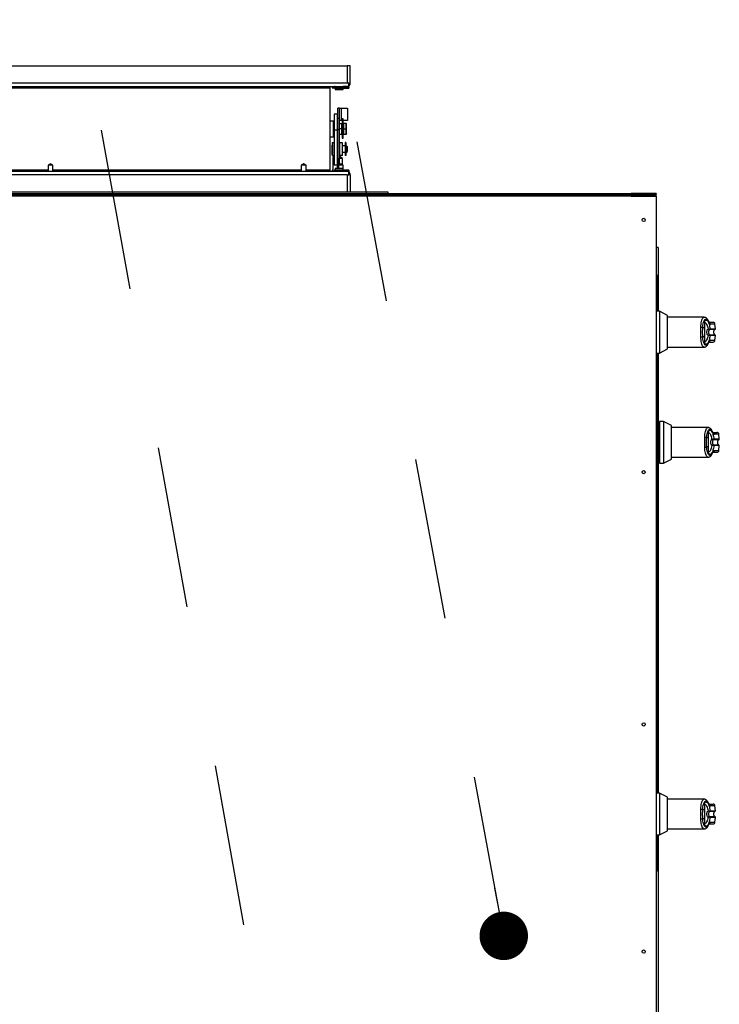
# Model space of a CAD drawing. Units: inches. Extents: x 0.3 to 10.6, y 0.4 to 8.2.
# Drawn here: x 4.4 to 4.8, y 3.3 to 3.9 of the extents above; entities that cross this region are included whole.
import ezdxf

# ---------------------------------------------------------------- set-up
doc = ezdxf.new("R2010")
doc.units = ezdxf.units.IN
doc.header["$MEASUREMENT"] = 0
doc.linetypes.add('HIDDEN', pattern=[0.075, 0.05, -0.025])
doc.layers.add('SERVICE_AREA_LINE', color=7, linetype='HIDDEN')
doc.styles.get("Standard").update_dxf_attribs({"font": 'GOTHIC.TTF'})
doc.dimstyles.new('SLDDIMSTYLE3', dxfattribs={"dimtxt": 0.18, "dimasz": 0.03, "dimexe": 0, "dimexo": 0.0625, "dimgap": 0, "dimtad": 0, "dimtih": 1, "dimtoh": 1, "dimdec": 0, "dimrnd": 1e-09, "dimzin": 0, "dimdsep": 46, "dimlunit": 5, "dimtxsty": 'Standard', "dimblk1": 'DOT', "dimblk2": 'DOT', "dimsah": 1, "dimcen": 0.09, "dimadec": 0, "dimazin": 0, "dimtfac": 0.03, "dimtdec": 0, "dimtofl": 0, "dimtmove": 0, "dimatfit": 3, "dimldrblk": 'DOT', "dimfxl": 1, "dimfrac": 2, "dimtolj": 1, "dimtzin": 0, "dimarcsym": 0})

# ---------------------------------------------------------------- blocks, each defined once
blk = doc.blocks.new('_Dot')
at = {"color": 0, "linetype": 'ByBlock', "lineweight": -2}
blk.add_line((-0.5, 0), (-1, 0), dxfattribs=at)
at = {"color": 0, "linetype": 'ByBlock', "const_width": 0.5}
blk.add_lwpolyline([(-0.25, 0, 1), (0.25, 0, 1)], format="xyb", close=True, dxfattribs=at)

msp = doc.modelspace()

# ---------------------------------------------------------------- linework, layer by layer
at = {"color": 7, "linetype": 'Continuous', "lineweight": 25}
for p, q in [((4.32556804, 3.83385276), (4.55797427, 3.83385276)), ((4.55797427, 3.83385276), (4.55797427, 3.82311058)), ((4.55994303, 3.83385276), (4.55797427, 3.83385276)), ((4.55994303, 3.82311058), (4.55994303, 3.83385276)), ((4.32463899, 3.82114182), (4.55901402, 3.82114182)), ((4.54726338, 3.82114182), (4.54726338, 3.82016525)), ((4.54726338, 3.82016525), (4.54726338, 3.76941521)), ((4.5487399, 3.82114182), (4.5487399, 3.82023558)), ((4.5487399, 3.82023558), (4.55019307, 3.82023558)), ((4.55019307, 3.82100542), (4.55019307, 3.82114182)), ((4.55019307, 3.82100542), (4.55019307, 3.82040886)), ((4.55019307, 3.82013401), (4.55019307, 3.82040886)), ((4.55019307, 3.82013401), (4.55901402, 3.82013401)), ((4.55069304, 3.82114182), (4.55069304, 3.82023558)), ((4.55069304, 3.82023558), (4.5554899, 3.82023558)), ((4.55069304, 3.82013401), (4.55069304, 3.81922777)), ((4.55069304, 3.81922777), (4.5554899, 3.81922777)), ((4.5554899, 3.82023558), (4.5554899, 3.82114182)), ((4.5554899, 3.81922777), (4.5554899, 3.82013401)), ((4.55901402, 3.82311058), (4.55797427, 3.82311058)), ((4.55901402, 3.82114182), (4.55901402, 3.82311058)), ((4.55901402, 3.82311058), (4.55994303, 3.82311058)), ((4.55901402, 3.82114182), (4.55901402, 3.82100542)), ((4.55901402, 3.82040886), (4.55901402, 3.82100542)), ((4.55901402, 3.82040886), (4.55901402, 3.82013401)), ((4.5533649, 3.80776436), (4.55237272, 3.80776436)), ((4.55237272, 3.80142074), (4.55237272, 3.80776436)), ((4.5533649, 3.80142074), (4.5533649, 3.80776436)), ((4.5533649, 3.80776128), (4.55434147, 3.80776128)), ((4.55434147, 3.80776128), (4.55434147, 3.79994881)), ((4.55434147, 3.80776128), (4.55820864, 3.80776128)), ((4.55820864, 3.80776128), (4.55820864, 3.79994881)), ((4.54963052, 3.79967308), (4.54726338, 3.79967308)), ((4.54963052, 3.78990746), (4.54963052, 3.79967308)), ((4.5521149, 3.8039994), (4.55001333, 3.8039994)), ((4.55001333, 3.8039994), (4.55001333, 3.79423283)), ((4.5521149, 3.79423283), (4.5521149, 3.8039994)), ((4.55237272, 3.80142074), (4.5533649, 3.80142074)), ((4.55237272, 3.79456114), (4.55237272, 3.80142074)), ((4.5533649, 3.79456114), (4.5533649, 3.80142074)), ((4.55434147, 3.79994881), (4.5533649, 3.79994881)), ((4.55493521, 3.79994881), (4.55434147, 3.79994881)), ((4.55559146, 3.80104021), (4.55493521, 3.80104021)), ((4.55493521, 3.80104021), (4.55493521, 3.78906341)), ((4.55559146, 3.78906341), (4.55559146, 3.80104021)), ((4.55820864, 3.79994881), (4.55559146, 3.79994881)), ((4.54963052, 3.79820503), (4.55001333, 3.79820503)), ((4.55001333, 3.79478708), (4.54963052, 3.79478708)), ((4.55001333, 3.79423283), (4.5521149, 3.79423283)), ((4.55001333, 3.79423283), (4.55001333, 3.77239464)), ((4.5521149, 3.79820503), (4.55237272, 3.79820503)), ((4.55237272, 3.79478708), (4.5521149, 3.79478708)), ((4.5521149, 3.77239464), (4.5521149, 3.79423283)), ((4.55237272, 3.79456114), (4.5533649, 3.79456114)), ((4.55237272, 3.77280464), (4.55237272, 3.79456114)), ((4.5533649, 3.79820503), (4.55477115, 3.79820503)), ((4.55477115, 3.79478708), (4.5533649, 3.79478708)), ((4.5533649, 3.77280464), (4.5533649, 3.79456114)), ((4.55477115, 3.79478708), (4.55477115, 3.79820503)), ((4.55493521, 3.79779489), (4.55477115, 3.79779489)), ((4.55477115, 3.79136905), (4.55477115, 3.79478708)), ((4.5558649, 3.79779489), (4.55559146, 3.79779489)), ((4.5558649, 3.79820503), (4.5558649, 3.79478708)), ((4.5574274, 3.79820503), (4.5558649, 3.79820503)), ((4.5558649, 3.79478708), (4.5574274, 3.79478708)), ((4.5558649, 3.79478708), (4.5558649, 3.79136905)), ((4.5574274, 3.79478708), (4.5574274, 3.79820503)), ((4.5577399, 3.79789249), (4.5574274, 3.79820503)), ((4.5574274, 3.79478708), (4.5577399, 3.79478708)), ((4.5574274, 3.79136905), (4.5574274, 3.79478708)), ((4.5577399, 3.79478708), (4.5577399, 3.79789249)), ((4.5577399, 3.7916816), (4.5577399, 3.79478708)), ((4.54726338, 3.78990746), (4.54963052, 3.78990746)), ((4.55001333, 3.79136905), (4.54963052, 3.79136905)), ((4.55237272, 3.79136905), (4.5521149, 3.79136905)), ((4.55477115, 3.79136905), (4.5533649, 3.79136905)), ((4.55477115, 3.7917792), (4.55493521, 3.7917792)), ((4.55559146, 3.78906341), (4.55493521, 3.78906341)), ((4.55493521, 3.78906341), (4.55493521, 3.78902256)), ((4.55493521, 3.78902256), (4.55559146, 3.78902256)), ((4.55559146, 3.7917792), (4.5558649, 3.7917792)), ((4.55559146, 3.78902256), (4.55559146, 3.78906341)), ((4.5574274, 3.79136905), (4.5558649, 3.79136905)), ((4.5577399, 3.7916816), (4.5574274, 3.79136905)), ((4.55001333, 3.78626372), (4.54903286, 3.78626372)), ((4.55237272, 3.78430273), (4.5521149, 3.78430273)), ((4.55337271, 3.78430273), (4.5533649, 3.78430273)), ((4.55337271, 3.78626101), (4.55337271, 3.77844853)), ((4.55506646, 3.78626101), (4.55337271, 3.78626101)), ((4.55506646, 3.77844853), (4.55506646, 3.78626101)), ((4.55677897, 3.78430273), (4.55506646, 3.78430273)), ((4.5571696, 3.78647462), (4.55677897, 3.78647462)), ((4.55677897, 3.78647462), (4.55677897, 3.77951772)), ((4.5571696, 3.78647462), (4.5571696, 3.77951772)), ((4.55723209, 3.78399804), (4.5571696, 3.78399804)), ((4.5571696, 3.78071678), (4.55723209, 3.78071678)), ((4.55772819, 3.78430273), (4.55723209, 3.78430273)), ((4.55723209, 3.78347364), (4.55723209, 3.78430273)), ((4.55723209, 3.78041215), (4.55723209, 3.78347364)), ((4.55821647, 3.78381449), (4.55772819, 3.78430273)), ((4.55772819, 3.78347364), (4.55772819, 3.78430273)), ((4.55772819, 3.78041215), (4.55772819, 3.78347364)), ((4.55772819, 3.78041215), (4.55821647, 3.7809004)), ((4.55821647, 3.7809004), (4.55821647, 3.78381449)), ((4.54903286, 3.77845117), (4.55001333, 3.77845117)), ((4.55001333, 3.77775121), (4.5491813, 3.77719652)), ((4.5491813, 3.77719652), (4.5491813, 3.76843864)), ((4.55001333, 3.77719652), (4.5491813, 3.77719652)), ((4.5521149, 3.78041215), (4.55237272, 3.78041215)), ((4.55215006, 3.77719652), (4.5521149, 3.77721992)), ((4.55215006, 3.77719652), (4.5521149, 3.77719652)), ((4.55215006, 3.77035277), (4.55215006, 3.77719652)), ((4.55237272, 3.7766609), (4.55228677, 3.77661126)), ((4.55228677, 3.77661126), (4.55228677, 3.77035277)), ((4.55237272, 3.77661126), (4.55228677, 3.77661126)), ((4.5533649, 3.78041215), (4.55337271, 3.78041215)), ((4.55377115, 3.77746829), (4.5533649, 3.77723378)), ((4.55525553, 3.77661126), (4.5533649, 3.77661126)), ((4.55506646, 3.77844853), (4.55337271, 3.77844853)), ((4.55525553, 3.77661126), (4.55377115, 3.77746829)), ((4.55525553, 3.77661126), (4.55377115, 3.77746829)), ((4.55506646, 3.78041215), (4.55677897, 3.78041215)), ((4.55525553, 3.77375738), (4.55525553, 3.77661126)), ((4.5571696, 3.77951772), (4.55677897, 3.77951772)), ((4.55677897, 3.77951772), (4.55677897, 3.77828573)), ((4.5571696, 3.77828573), (4.55677897, 3.77828573)), ((4.5571696, 3.77951772), (4.5571696, 3.77828573)), ((4.55723209, 3.78041215), (4.55772819, 3.78041215)), ((4.3743766, 3.77325901), (4.37291179, 3.77228244)), ((4.37291179, 3.77228244), (4.37291179, 3.76843864)), ((4.37588054, 3.77228244), (4.37291179, 3.77228244)), ((4.37441569, 3.77325901), (4.3743766, 3.77325901)), ((4.37588054, 3.77228244), (4.37441569, 3.77325901)), ((4.37588054, 3.77070359), (4.37588054, 3.77228244)), ((4.37588054, 3.76843864), (4.37588054, 3.77070359)), ((4.53111489, 3.77325901), (4.52965006, 3.77228244)), ((4.52965006, 3.77228244), (4.52965006, 3.76843864)), ((4.53261881, 3.77228244), (4.52965006, 3.77228244)), ((4.53115396, 3.77325901), (4.53111489, 3.77325901)), ((4.53261881, 3.77228244), (4.53115396, 3.77325901)), ((4.53261881, 3.77070359), (4.53261881, 3.77228244)), ((4.53261881, 3.76843864), (4.53261881, 3.77070359)), ((4.54726338, 3.76941521), (4.54726338, 3.76843864)), ((4.5487399, 3.76934496), (4.5487399, 3.76843864)), ((4.5491813, 3.76934496), (4.5487399, 3.76934496)), ((4.5521149, 3.77239464), (4.55001333, 3.77239464)), ((4.55019307, 3.76944645), (4.55901402, 3.76944645)), ((4.55019307, 3.76944645), (4.55019307, 3.7691716)), ((4.55019307, 3.76857504), (4.55019307, 3.7691716)), ((4.55019307, 3.76857504), (4.55019307, 3.76843864)), ((4.55069304, 3.77035277), (4.55069304, 3.76944645)), ((4.5554899, 3.77035277), (4.55069304, 3.77035277)), ((4.55069304, 3.76934496), (4.55069304, 3.76843864)), ((4.5554899, 3.76934496), (4.55069304, 3.76934496)), ((4.55237272, 3.77280464), (4.5533649, 3.77280464)), ((4.55410708, 3.77325901), (4.55264225, 3.77228244)), ((4.55264225, 3.77228244), (4.55264225, 3.77035277)), ((4.55561099, 3.77228244), (4.55264225, 3.77228244)), ((4.55414615, 3.77325901), (4.55410708, 3.77325901)), ((4.55561099, 3.77228244), (4.55414615, 3.77325901)), ((4.55525553, 3.77251938), (4.55525553, 3.77375738)), ((4.5554899, 3.76944645), (4.5554899, 3.77035277)), ((4.5554899, 3.76843864), (4.5554899, 3.76934496)), ((4.55561099, 3.77070359), (4.55561099, 3.77228244)), ((4.55561099, 3.76944645), (4.55561099, 3.77070359)), ((4.55901402, 3.7691716), (4.55901402, 3.76944645)), ((4.55901402, 3.7691716), (4.55901402, 3.76857504)), ((4.55901402, 3.76857504), (4.55901402, 3.76843864)), ((4.55901402, 3.76843864), (4.32463899, 3.76843864)), ((4.55797427, 3.76646996), (4.55797427, 3.75572771)), ((4.55797427, 3.76646996), (4.55901402, 3.76646996)), ((4.55901402, 3.76646996), (4.55901402, 3.76843864)), ((4.55994303, 3.76646996), (4.55901402, 3.76646996)), ((4.55994303, 3.76646996), (4.55994303, 3.75572771)), ((4.01502117, 3.75473552), (4.73377115, 3.75473552)), ((4.01502117, 3.75411058), (4.73377115, 3.75411058)), ((4.73377115, 3.75317302), (4.01502117, 3.75317302)), ((4.58338053, 3.75572771), (4.34900554, 3.75572771)), ((4.58338053, 3.75473552), (4.58338053, 3.75572771)), ((4.73377115, 3.75473552), (4.73377115, 3.75411058)), ((4.74939615, 3.75473552), (4.73377115, 3.75473552)), ((4.73377115, 3.75411058), (4.73377115, 3.75317302)), ((4.73502115, 3.75411058), (4.73377115, 3.75411058)), ((4.73377115, 3.75317302), (4.74939615, 3.75317302)), ((4.73470865, 3.75317302), (4.73470865, 3.75348556)), ((4.73502115, 3.75348556), (4.73470865, 3.75348556)), ((4.73502115, 3.75411058), (4.73502115, 3.75348556)), ((4.74845865, 3.75411058), (4.73502115, 3.75411058)), ((4.74845865, 3.75348556), (4.73502115, 3.75348556)), ((4.73502115, 3.75317302), (4.73502115, 3.75337505)), ((4.73502115, 3.75337505), (4.74845865, 3.75337505)), ((4.74814615, 3.75348556), (4.74814615, 3.75337505)), ((4.74939615, 3.75411058), (4.74845865, 3.75411058)), ((4.74845865, 3.75348556), (4.74845865, 3.75411058)), ((4.74939615, 3.75473552), (4.74939615, 3.75411058)), ((4.74939615, 3.75317302), (4.74939615, 2.81754805)), ((4.75056803, 3.72139571), (4.74939615, 3.72139571)), ((4.75056803, 3.72139571), (4.75056803, 3.69889569)), ((4.74970865, 3.70426678), (4.74970865, 3.68187258)), ((4.75056803, 3.69889569), (4.74970865, 3.69889569)), ((4.75056803, 3.69889569), (4.75056803, 3.68187258)), ((4.75138803, 3.68187258), (4.74939615, 3.68187258)), ((4.75630929, 3.67936512), (4.75138803, 3.68187258)), ((4.75138803, 3.68187258), (4.75138803, 3.66895433)), ((4.75630929, 3.66895433), (4.75630929, 3.67936512)), ((4.77902216, 3.67818168), (4.75630929, 3.67818168)), ((4.7793777, 3.671635), (4.77811059, 3.671635)), ((4.7793777, 3.671635), (4.7793777, 3.67584611)), ((4.78259024, 3.67098857), (4.78267682, 3.67101878)), ((4.78596381, 3.67101878), (4.78570449, 3.67398281)), ((4.75138803, 3.66895433), (4.75138803, 3.656036)), ((4.75630929, 3.65854353), (4.75630929, 3.66895433)), ((4.77811059, 3.66627359), (4.7793777, 3.66627359)), ((4.7793777, 3.66206254), (4.7793777, 3.66627359)), ((4.78251019, 3.6707157), (4.78244827, 3.67070807)), ((4.78251019, 3.66719288), (4.78244827, 3.66720051)), ((4.78267682, 3.6668898), (4.78259024, 3.66692008)), ((4.78570449, 3.66392585), (4.78596381, 3.6668898)), ((4.75630929, 3.65972697), (4.77902216, 3.65972697)), ((4.78164078, 3.66206929), (4.78182233, 3.66246125)), ((4.74939615, 3.656036), (4.75138803, 3.656036)), ((4.74970865, 3.656036), (4.74970865, 3.3834351)), ((4.75056803, 3.656036), (4.75056803, 3.3834351)), ((4.75138803, 3.656036), (4.75630929, 3.65854353)), ((4.75102693, 3.61272694), (4.75056803, 3.61272694)), ((4.75133451, 3.61272694), (4.75102693, 3.61272694)), ((4.75102693, 3.61272694), (4.75102693, 3.58873577)), ((4.75102693, 3.61272694), (4.75102693, 3.60073136)), ((4.75379514, 3.61364968), (4.75133451, 3.61364968)), ((4.75133451, 3.61364968), (4.75133451, 3.60073136)), ((4.7587164, 3.61114215), (4.75379514, 3.61364968)), ((4.75379514, 3.61364968), (4.75379514, 3.60073136)), ((4.7587164, 3.60073136), (4.7587164, 3.61114215)), ((4.78142928, 3.60995871), (4.7587164, 3.60995871)), ((4.78178481, 3.6034121), (4.78178481, 3.60762314)), ((4.78837092, 3.60279581), (4.78811161, 3.60575984)), ((4.75102693, 3.60073136), (4.75102693, 3.58873577)), ((4.75133451, 3.60073136), (4.75133451, 3.58781303)), ((4.75379514, 3.60073136), (4.75379514, 3.58781303)), ((4.7587164, 3.59032056), (4.7587164, 3.60073136)), ((4.78178481, 3.6034121), (4.7805177, 3.6034121)), ((4.7805177, 3.59805061), (4.78178481, 3.59805061)), ((4.78178481, 3.59383957), (4.78178481, 3.59805061)), ((4.7849173, 3.60249273), (4.78485539, 3.6024851)), ((4.7849173, 3.59896991), (4.78485539, 3.59897754)), ((4.78499735, 3.6027656), (4.78508393, 3.60279581)), ((4.78508393, 3.59866683), (4.78499735, 3.59869711)), ((4.78811161, 3.59570287), (4.78837092, 3.59866683)), ((4.75056803, 3.58873577), (4.75102693, 3.58873577)), ((4.75102693, 3.58873577), (4.75133451, 3.58873577)), ((4.75133451, 3.58781303), (4.75379514, 3.58781303)), ((4.75379514, 3.58781303), (4.7587164, 3.59032056)), ((4.7587164, 3.591504), (4.78142927, 3.591504)), ((4.75138803, 3.3834351), (4.74939615, 3.3834351)), ((4.75630929, 3.38092757), (4.75138803, 3.3834351)), ((4.75138803, 3.3834351), (4.75138803, 3.37051678)), ((4.75630929, 3.37051678), (4.75630929, 3.38092757)), ((4.77902216, 3.37974413), (4.75630929, 3.37974413)), ((4.7793777, 3.37319752), (4.77811059, 3.37319752)), ((4.7793777, 3.37319752), (4.7793777, 3.37740856)), ((4.78251019, 3.37227822), (4.78244827, 3.37227059)), ((4.78259024, 3.37255109), (4.78267682, 3.3725813)), ((4.78596381, 3.3725813), (4.78570449, 3.37554526)), ((4.75138803, 3.37051678), (4.75138803, 3.35759852)), ((4.75630929, 3.36010598), (4.75630929, 3.37051678)), ((4.77811059, 3.36783611), (4.7793777, 3.36783611)), ((4.7793777, 3.36362499), (4.7793777, 3.36783611)), ((4.78251019, 3.3687554), (4.78244827, 3.36876303)), ((4.78267682, 3.36845232), (4.78259024, 3.36848253)), ((4.78570449, 3.36548829), (4.78596381, 3.36845232)), ((4.75138803, 3.35759852), (4.75630929, 3.36010598)), ((4.75630929, 3.36128942), (4.77902216, 3.36128942)), ((4.74939615, 3.35759852), (4.75138803, 3.35759852)), ((4.74970865, 3.35759852), (4.74970865, 3.33531476)), ((4.75056803, 3.35759852), (4.75056803, 3.20902137)), ((4.74970865, 3.33520432), (4.74939615, 3.33520432)), ((4.74970865, 3.33520432), (4.74970865, 3.33531476))]:
    msp.add_line(p, q, dxfattribs=at)
at = {"color": 8, "linetype": 'Continuous', "lineweight": 25}
for p, q in [((4.54726338, 3.82016525), (4.32463899, 3.82016525)), ((4.55797427, 3.82311058), (4.32556804, 3.82311058)), ((4.55069304, 3.82100542), (4.55019307, 3.82100542)), ((4.55019307, 3.82040886), (4.55069304, 3.82040886)), ((4.55901402, 3.82100542), (4.5554899, 3.82100542)), ((4.5554899, 3.82040886), (4.55901402, 3.82040886)), ((4.54903286, 3.78626372), (4.54903286, 3.78459885)), ((4.54903286, 3.78459885), (4.54903286, 3.77845117)), ((4.32463899, 3.76941521), (4.37291179, 3.76941521)), ((4.37588054, 3.76941521), (4.52965006, 3.76941521)), ((4.53261881, 3.76941521), (4.54726338, 3.76941521)), ((4.55019307, 3.7691716), (4.55069304, 3.7691716)), ((4.55019307, 3.76857504), (4.55069304, 3.76857504)), ((4.5554899, 3.7691716), (4.55901402, 3.7691716)), ((4.5554899, 3.76857504), (4.55901402, 3.76857504)), ((4.55797427, 3.76646996), (4.32556804, 3.76646996)), ((4.74845865, 3.75337505), (4.74845865, 3.75317302)), ((4.78267682, 3.67101878), (4.78596381, 3.67101878)), ((4.78570449, 3.67398281), (4.78289444, 3.67398281)), ((4.78251019, 3.6707157), (4.7857926, 3.6707157)), ((4.7857926, 3.66719288), (4.78251019, 3.66719288)), ((4.78596381, 3.6668898), (4.78267682, 3.6668898)), ((4.78289444, 3.66392585), (4.78570449, 3.66392585)), ((4.78811161, 3.60575984), (4.78530155, 3.60575984)), ((4.7849173, 3.60249273), (4.78819971, 3.60249273)), ((4.78819971, 3.59896991), (4.7849173, 3.59896991)), ((4.78508393, 3.60279581), (4.78837092, 3.60279581)), ((4.78837092, 3.59866683), (4.78508393, 3.59866683)), ((4.78530155, 3.59570287), (4.78811161, 3.59570287)), ((4.78251019, 3.37227822), (4.7857926, 3.37227822)), ((4.78267682, 3.3725813), (4.78596381, 3.3725813)), ((4.78570449, 3.37554526), (4.78289444, 3.37554526)), ((4.7857926, 3.3687554), (4.78251019, 3.3687554)), ((4.78596381, 3.36845232), (4.78267682, 3.36845232)), ((4.78289444, 3.36548829), (4.78570449, 3.36548829))]:
    msp.add_line(p, q, dxfattribs=at)
at = {"color": 8, "linetype": 'Continuous', "lineweight": 25, "flags": 128}
for points in [[(4.78169796, 3.67545914), (4.78169218, 3.67566088), (4.78164075, 3.67583944)], [(4.78164057, 3.66206877), (4.78169218, 3.6622477), (4.78169796, 3.66244944)], [(4.78410507, 3.60723624), (4.78409929, 3.6074379), (4.78404786, 3.60761647)], [(4.78404768, 3.5938458), (4.78409929, 3.59402473), (4.78410507, 3.59422647)], [(4.78169796, 3.37702166), (4.78169218, 3.3772234), (4.78164075, 3.37740189)], [(4.78164057, 3.36363129), (4.78169218, 3.36381023), (4.78169796, 3.36401196)]]:
    msp.add_lwpolyline(points, dxfattribs=at)
at = {"color": 7, "linetype": 'Continuous', "lineweight": 25, "flags": 128}
msp.add_lwpolyline([(4.78164087, 3.66206951), (4.78163631, 3.66205909), (4.78154341, 3.66190495)], dxfattribs=at)
at = {"color": 7, "linetype": 'Continuous', "lineweight": 25}
for centre in [(4.74158365, 3.73848555), (4.74158365, 3.58223555), (4.74158365, 3.42598555), (4.74158365, 3.28536055)]:
    msp.add_circle(centre, 0.00100391, dxfattribs=at)
for centre, radius, start, end in [((4.55797428, 3.82311055), 0.00196875, 301.87837904, 0), ((4.54903287, 3.7857754), 0.00048828, 90, 180), ((4.54903287, 3.77893947), 0.00048828, 180, 270), ((4.55797428, 3.76646993), 0.00196875, 0, 58.12162096), ((4.74877115, 3.7042668), 0.0009375, 0, 48.1896851), ((4.77704582, 3.66982784), 0.00209751, 59.49359978, 92.26832924), ((4.78229541, 3.67096162), 0.00029606, 301.08620916, 5.22259775), ((4.78236897, 3.67099069), 0.00030913, 297.18265861, 5.21424842), ((4.78447886, 3.67387556), 0.00123031, 5, 90), ((4.7856574, 3.67099198), 0.00030758, 296.0746703, 5), ((4.77704543, 3.66808229), 0.00209904, 267.74392988, 300.4941411), ((4.78229553, 3.66694703), 0.00029594, 354.7756201, 58.92764638), ((4.78236903, 3.66691793), 0.00030907, 354.77855721, 62.82453577), ((4.7856574, 3.66691662), 0.00030758, 355, 63.9253297), ((4.78447886, 3.66403304), 0.00123031, 270, 355), ((4.78688597, 3.6056526), 0.00123031, 5, 90), ((4.77945278, 3.60160381), 0.00209856, 59.50573857, 92.26307617), ((4.77945254, 3.59985932), 0.00209905, 267.74397422, 300.49409676), ((4.78470239, 3.60273872), 0.00029619, 301.10120553, 5.20760137), ((4.78470265, 3.59872406), 0.00029594, 354.7756201, 58.92764638), ((4.78477608, 3.60276772), 0.00030913, 297.18265861, 5.21424842), ((4.78477617, 3.59869497), 0.00030904, 354.77437942, 62.82871356), ((4.78806451, 3.60276902), 0.00030758, 296.0746703, 5), ((4.78806451, 3.59869366), 0.00030758, 355, 63.9253297), ((4.78688597, 3.59581008), 0.00123031, 270, 355), ((4.77704543, 3.37138881), 0.00209904, 59.5058589, 92.25607012), ((4.78229541, 3.37252414), 0.00029606, 301.08620916, 5.22259775), ((4.78236903, 3.37255318), 0.00030907, 297.17546423, 5.22144279), ((4.78447886, 3.37543806), 0.00123031, 5, 90), ((4.7856574, 3.37255448), 0.00030758, 296.0746703, 5), ((4.77704582, 3.36964327), 0.00209751, 267.73167076, 300.50640022), ((4.78229541, 3.36850948), 0.00029606, 354.77740225, 58.91379084), ((4.78236903, 3.36848045), 0.00030907, 354.77855721, 62.82453577), ((4.7856574, 3.36847912), 0.00030758, 355, 63.9253297), ((4.78447886, 3.36559554), 0.00123031, 270, 355)]:
    msp.add_arc(centre, radius, start, end, dxfattribs=at)
at = {"color": 8, "linetype": 'Continuous', "lineweight": 25}
for centre, radius, start, end in [((4.78167877, 3.67388981), 0.00121922, 4.37458828, 76.05885976), ((4.78167617, 3.66402155), 0.00122202, 281.49231594, 355.50820641), ((4.78408588, 3.60566684), 0.00121922, 4.37458828, 76.05885976), ((4.78408328, 3.59579858), 0.00122202, 281.49231594, 355.50820641), ((4.78167878, 3.37545235), 0.0012192, 4.37054378, 76.05910437), ((4.78167625, 3.36558401), 0.00122195, 281.48934816, 355.50738912)]:
    msp.add_arc(centre, radius, start, end, dxfattribs=at)
at = {"color": 7, "linetype": 'Continuous', "lineweight": 25}
msp.add_ellipse((4.74877115, 3.7042668), major_axis=(0.0009375, 0), ratio=0.333333333, start_param=0, end_param=0.841068671, dxfattribs=at)
for points, knots in [([(4.5485446, 3.78493237), (4.5485446, 3.78474037), (4.5485446, 3.78426912), (4.5485446, 3.78334761), (4.5485446, 3.78246407), (4.5485446, 3.78176033), (4.5485446, 3.78108339), (4.5485446, 3.78028776), (4.5485446, 3.77949472), (4.5485446, 3.77902357), (4.5485446, 3.77896259), (4.5485446, 3.77894125)], [0, 0, 0, 0, 0.107388811, 0.263591486, 0.34767861, 0.433545677, 0.519420547, 0.603504291, 0.759710497, 0.915913173, 1, 1, 1, 1]), ([(4.73470865, 3.75348556), (4.73458814, 3.75346994), (4.73434711, 3.75343869), (4.73410278, 3.75330145), (4.73402862, 3.75318583), (4.73402041, 3.75317302)], [0, 0, 0, 0, 0.4706325417, 0.9413304692, 1, 1, 1, 1]), ([(4.74939615, 3.75317302), (4.74938206, 3.75329589), (4.74935389, 3.75354161), (4.74913706, 3.75385145), (4.74882721, 3.75406833), (4.7485815, 3.75409649), (4.74845865, 3.75411058)], [0, 0, 0, 0, 0.250021894, 0.500003725, 0.750012468, 1, 1, 1, 1]), ([(4.74871655, 3.75333875), (4.74870526, 3.75335798), (4.74867327, 3.75341243), (4.74858021, 3.7534707), (4.74849917, 3.75348061), (4.74845865, 3.75348556)], [0, 0, 0, 0, 0.214302974, 0.607096883, 1, 1, 1, 1]), ([(4.74845865, 3.75337505), (4.7485815, 3.75335824), (4.74882722, 3.75332461), (4.74913708, 3.75327407), (4.74935387, 3.75322355), (4.74938206, 3.75318986), (4.74939615, 3.75317302)], [0, 0, 0, 0, 0.249980482, 0.499998552, 0.750017015, 1, 1, 1, 1]), ([(4.77811059, 3.671635), (4.77814987, 3.67223615), (4.77822823, 3.67343538), (4.77855214, 3.6749145), (4.77898275, 3.67605609), (4.77949786, 3.67679761), (4.7800569, 3.67711929), (4.78062773, 3.67700146), (4.78118822, 3.67648251), (4.78152832, 3.67579972), (4.78169796, 3.67545914)], [0, 0, 0, 0, 0.124991389, 0.249341164, 0.373970171, 0.499330229, 0.624440986, 0.749649845, 0.875124958, 1, 1, 1, 1]), ([(4.78164075, 3.67583944), (4.7814804, 3.67617339), (4.78116175, 3.67683705), (4.78053872, 3.67757962), (4.77981572, 3.67808491), (4.77928443, 3.67814985), (4.77902336, 3.67818175)], [0, 0, 0, 0, 0.256038874, 0.50881734, 0.758637782, 1, 1, 1, 1]), ([(4.77692273, 3.66895433), (4.77692424, 3.66947091), (4.77692719, 3.67048105), (4.77695111, 3.67145019), (4.7769628, 3.67192371)], [0, 0, 0, 0, 0.51139853, 1, 1, 1, 1]), ([(4.77811059, 3.66627359), (4.77809973, 3.66671203), (4.77807802, 3.66758939), (4.77807112, 3.66895612), (4.77807808, 3.6703221), (4.77809975, 3.67119716), (4.77811059, 3.671635)], [0, 0, 0, 0, 0.250189788, 0.500650696, 0.750149906, 1, 1, 1, 1]), ([(4.7793777, 3.67584611), (4.77952355, 3.67602209), (4.77981571, 3.67637458), (4.78029109, 3.67649311), (4.78076791, 3.67630659), (4.78123227, 3.675793), (4.78166926, 3.67497595), (4.78206398, 3.67387972), (4.78241191, 3.67255409), (4.78258851, 3.67153056), (4.78267682, 3.67101878)], [0, 0, 0, 0, 0.12485424, 0.250087616, 0.374696076, 0.499927406, 0.624681874, 0.749546809, 0.874769449, 1, 1, 1, 1]), ([(4.7793777, 3.6750509), (4.77957795, 3.67493429), (4.77997787, 3.6747014), (4.7805393, 3.67379716), (4.78103153, 3.67256955), (4.78127944, 3.67152155), (4.78139852, 3.6710182)], [0, 0, 0, 0, 0.250968475, 0.5012099901, 0.7604279671, 1, 1, 1, 1]), ([(4.7793777, 3.66627359), (4.7793777, 3.6668266), (4.7793777, 3.66794871), (4.7793777, 3.66977309), (4.7793777, 3.6709893), (4.7793777, 3.671635)], [0, 0, 0, 0, 0.313110437, 0.635327008, 1, 1, 1, 1]), ([(4.78139852, 3.6710182), (4.7812605, 3.67088429), (4.78098577, 3.67061775), (4.78071743, 3.67010205), (4.78054679, 3.66954246), (4.78052622, 3.66915048), (4.78051593, 3.66895433)], [0, 0, 0, 0, 0.251154466, 0.499942749, 0.749764653, 1, 1, 1, 1]), ([(4.78139852, 3.6710182), (4.78152023, 3.67100051), (4.78176425, 3.67096504), (4.78210245, 3.67094298), (4.78239988, 3.67094247), (4.78252639, 3.67097311), (4.78259024, 3.67098857)], [0, 0, 0, 0, 0.246589452, 0.494411656, 0.74484233, 1, 1, 1, 1]), ([(4.78139852, 3.6710182), (4.7815112, 3.67097419), (4.78173629, 3.67088628), (4.78203931, 3.6707838), (4.78229523, 3.67070901), (4.78239692, 3.67070839), (4.78244827, 3.67070807)], [0, 0, 0, 0, 0.248502519, 0.496441865, 0.745693377, 1, 1, 1, 1]), ([(4.78197446, 3.6750946), (4.78199022, 3.67509034), (4.78203701, 3.67507767), (4.78188211, 3.67530544), (4.78172455, 3.67565402), (4.78164078, 3.67583937)], [0, 0, 0, 0, 0.192074645, 0.570409018, 1, 1, 1, 1]), ([(4.78169796, 3.67545914), (4.78191004, 3.67503372), (4.7823338, 3.67418368), (4.78270768, 3.67404972), (4.78289444, 3.67398281)], [0, 0, 0, 0, 0.500477763, 1, 1, 1, 1]), ([(4.78198993, 3.6751059), (4.78243634, 3.6751059), (4.783434, 3.6751059), (4.78428945, 3.6751059), (4.78441573, 3.6751059), (4.78447886, 3.6751059)], [0, 0, 0, 0, 0.28824518, 0.644174628, 1, 1, 1, 1]), ([(4.7769628, 3.66598488), (4.77695111, 3.6664584), (4.77692719, 3.66742755), (4.77692424, 3.66843772), (4.77692273, 3.66895433)], [0, 0, 0, 0, 0.488589648, 1, 1, 1, 1]), ([(4.78169796, 3.66244944), (4.78152832, 3.66210887), (4.78118822, 3.66142608), (4.78062773, 3.6609071), (4.7800569, 3.6607894), (4.77949786, 3.66111104), (4.77898275, 3.66185258), (4.77855212, 3.66299408), (4.77822824, 3.66447326), (4.77814987, 3.66567246), (4.77811059, 3.66627359)], [0, 0, 0, 0, 0.1248754971, 0.2503510664, 0.3755601149, 0.5006713273, 0.6260318423, 0.7506585775, 0.8750123639, 1, 1, 1, 1]), ([(4.78139852, 3.66689046), (4.78127973, 3.66638811), (4.78103245, 3.6653424), (4.78054106, 3.66411508), (4.77997941, 3.66320849), (4.77957861, 3.66297486), (4.7793777, 3.66285776)], [0, 0, 0, 0, 0.23907665, 0.497675491, 0.748200289, 1, 1, 1, 1]), ([(4.78267682, 3.6668898), (4.7825888, 3.66637957), (4.78241246, 3.66535731), (4.7820651, 3.66403255), (4.78167013, 3.6629345), (4.78123288, 3.66211632), (4.78076815, 3.66160215), (4.78029117, 3.66141547), (4.77981579, 3.66153386), (4.77952358, 3.6618865), (4.7793777, 3.66206254)], [0, 0, 0, 0, 0.124845011, 0.250126952, 0.374929731, 0.499996127, 0.625254129, 0.749876146, 0.875131424, 1, 1, 1, 1]), ([(4.78051593, 3.66895433), (4.78052617, 3.66875875), (4.78054667, 3.66836684), (4.78071749, 3.66780601), (4.7809864, 3.66728988), (4.78126132, 3.66702343), (4.78139852, 3.66689046)], [0, 0, 0, 0, 0.2494996001, 0.4999582958, 0.7504443476, 1, 1, 1, 1]), ([(4.78244827, 3.66720051), (4.7823969, 3.6672002), (4.7822952, 3.66719959), (4.78203913, 3.66712476), (4.78173632, 3.66702232), (4.78151119, 3.66693444), (4.78139852, 3.66689046)], [0, 0, 0, 0, 0.254427987, 0.503602619, 0.751572837, 1, 1, 1, 1]), ([(4.78259024, 3.66692008), (4.78252636, 3.66693552), (4.78239983, 3.66696609), (4.78210231, 3.66696561), (4.78176421, 3.66694352), (4.78152021, 3.66690811), (4.78139852, 3.66689046)], [0, 0, 0, 0, 0.25528612, 0.505647752, 0.753448261, 1, 1, 1, 1]), ([(4.78244827, 3.67070807), (4.78239528, 3.67067559), (4.78228288, 3.67060668), (4.7820883, 3.67039988), (4.78189117, 3.67004887), (4.78174657, 3.66953129), (4.78169632, 3.66895415), (4.78174667, 3.66837663), (4.7818914, 3.66785904), (4.78208869, 3.66750814), (4.78228316, 3.66730182), (4.78239528, 3.66723302), (4.78244827, 3.66720051)], [0, 0, 0, 0, 0.046773618, 0.099219655, 0.219774832, 0.355765168, 0.500099852, 0.644237593, 0.780527791, 0.901005249, 0.953215281, 1, 1, 1, 1]), ([(4.7857926, 3.66719288), (4.78571798, 3.66723768), (4.78554167, 3.66734355), (4.78530609, 3.66762744), (4.7850903, 3.66805859), (4.78495764, 3.66864269), (4.78495899, 3.66931049), (4.78511976, 3.66993978), (4.7853953, 3.67044598), (4.78567264, 3.67063426), (4.7857926, 3.6707157)], [0, 0, 0, 0, 0.063822018, 0.15081841, 0.268282661, 0.417768437, 0.5877631, 0.75393166, 0.893572954, 1, 1, 1, 1]), ([(4.77902336, 3.65972683), (4.77921872, 3.65974512), (4.77966741, 3.65978713), (4.78032368, 3.6601528), (4.78103555, 3.66085702), (4.78142954, 3.66164617), (4.78164075, 3.66206921)], [0, 0, 0, 0, 0.175470562, 0.403010647, 0.679973051, 1, 1, 1, 1]), ([(4.78164078, 3.66206929), (4.78171044, 3.66222161), (4.78185402, 3.66253553), (4.7820086, 3.6627904), (4.78196416, 3.66278381), (4.78194256, 3.66278061)], [0, 0, 0, 0, 0.326405869, 0.672695998, 1, 1, 1, 1]), ([(4.78169796, 3.66244944), (4.78190944, 3.66287384), (4.7823332, 3.66372422), (4.78270713, 3.66385855), (4.78289444, 3.66392585)], [0, 0, 0, 0, 0.499074016, 1, 1, 1, 1]), ([(4.78197431, 3.66280276), (4.7824265, 3.66280276), (4.78343017, 3.66280276), (4.78428965, 3.66280276), (4.7844158, 3.66280276), (4.78447886, 3.66280276)], [0, 0, 0, 0, 0.290798551, 0.645451126, 1, 1, 1, 1]), ([(4.7805177, 3.6034121), (4.78055698, 3.60401323), (4.78063535, 3.60521242), (4.78095926, 3.60669155), (4.78138984, 3.60783308), (4.78190498, 3.60857465), (4.78246401, 3.60889631), (4.78303485, 3.60877848), (4.78359532, 3.60825954), (4.78393543, 3.60757679), (4.78410507, 3.60723624)], [0, 0, 0, 0, 0.1249875108, 0.2493376138, 0.3739706317, 0.4993268502, 0.6244379373, 0.7496471275, 0.8751268857, 1, 1, 1, 1]), ([(4.78404786, 3.60761647), (4.78388752, 3.60795042), (4.78356889, 3.60861404), (4.78294584, 3.60935665), (4.78222281, 3.60986195), (4.78169154, 3.60992688), (4.78143047, 3.60995878)], [0, 0, 0, 0, 0.256050249, 0.508822035, 0.758635409, 1, 1, 1, 1]), ([(4.78178481, 3.60762314), (4.78193067, 3.60779912), (4.78222284, 3.60815162), (4.78269818, 3.60827014), (4.78317504, 3.60808362), (4.78363939, 3.60757), (4.78407633, 3.60675305), (4.78447113, 3.60565674), (4.784819, 3.60433115), (4.78499562, 3.60330759), (4.78508393, 3.60279581)], [0, 0, 0, 0, 0.124854163, 0.250092804, 0.374695869, 0.499927073, 0.624686135, 0.749539353, 0.874769526, 1, 1, 1, 1]), ([(4.78178481, 3.60682793), (4.78198506, 3.60671136), (4.78238497, 3.60647856), (4.78294642, 3.60557415), (4.78343864, 3.60434659), (4.78368655, 3.60329859), (4.78380563, 3.60279523)], [0, 0, 0, 0, 0.250974475, 0.501211718, 0.760428797, 1, 1, 1, 1]), ([(4.78438157, 3.60687163), (4.78439733, 3.6068674), (4.78444412, 3.60685482), (4.78428923, 3.60708242), (4.78413166, 3.60743103), (4.78404789, 3.6076164)], [0, 0, 0, 0, 0.192098091, 0.570428933, 1, 1, 1, 1]), ([(4.78410507, 3.60723624), (4.78431715, 3.60681079), (4.78474093, 3.60596068), (4.78511479, 3.60582674), (4.78530155, 3.60575984)], [0, 0, 0, 0, 0.500467525, 1, 1, 1, 1]), ([(4.78439704, 3.60688292), (4.78484346, 3.60688292), (4.78584112, 3.60688292), (4.78669656, 3.60688292), (4.78682284, 3.60688292), (4.78688597, 3.60688292)], [0, 0, 0, 0, 0.288241158, 0.644172606, 1, 1, 1, 1]), ([(4.77932984, 3.60073136), (4.77933135, 3.60124797), (4.7793343, 3.60225811), (4.77935822, 3.60322724), (4.77936991, 3.60370073)], [0, 0, 0, 0, 0.511421395, 1, 1, 1, 1]), ([(4.77936991, 3.5977619), (4.77935822, 3.59823542), (4.7793343, 3.59920458), (4.77933135, 3.60021475), (4.77932984, 3.60073136)], [0, 0, 0, 0, 0.488590642, 1, 1, 1, 1]), ([(4.7805177, 3.59805061), (4.78050685, 3.59848906), (4.78048513, 3.59936644), (4.78047823, 3.60073319), (4.78048519, 3.6020992), (4.78050686, 3.60297426), (4.7805177, 3.6034121)], [0, 0, 0, 0, 0.250186967, 0.500657401, 0.750152723, 1, 1, 1, 1]), ([(4.78410507, 3.59422647), (4.78393543, 3.59388589), (4.78359532, 3.59320309), (4.78303485, 3.59268413), (4.78246401, 3.59256643), (4.78190498, 3.59288805), (4.78138985, 3.59362965), (4.78095924, 3.59477108), (4.78063535, 3.59625029), (4.78055698, 3.59744949), (4.7805177, 3.59805061)], [0, 0, 0, 0, 0.124875019, 0.250354423, 0.375562993, 0.500673726, 0.626029591, 0.750659531, 0.875012842, 1, 1, 1, 1]), ([(4.78178481, 3.59805061), (4.78178481, 3.59860365), (4.78178481, 3.59972579), (4.78178481, 3.60155019), (4.78178481, 3.6027664), (4.78178481, 3.6034121)], [0, 0, 0, 0, 0.313119575, 0.63533186, 1, 1, 1, 1]), ([(4.78380563, 3.59866749), (4.78368684, 3.59816514), (4.78343956, 3.59711942), (4.78294816, 3.59589209), (4.78238654, 3.59498553), (4.78198572, 3.5947519), (4.78178481, 3.59463479)], [0, 0, 0, 0, 0.239071147, 0.497668909, 0.748201251, 1, 1, 1, 1]), ([(4.78508393, 3.59866683), (4.78499591, 3.5981566), (4.78481958, 3.59713437), (4.7844722, 3.59580953), (4.78407725, 3.59471155), (4.78363999, 3.59389334), (4.78317526, 3.59337919), (4.78269829, 3.59319246), (4.78222288, 3.59331102), (4.78193069, 3.59366356), (4.78178481, 3.59383957)], [0, 0, 0, 0, 0.124845065, 0.250123968, 0.374930759, 0.499997209, 0.625255265, 0.749877336, 0.875127791, 1, 1, 1, 1]), ([(4.78380563, 3.60279523), (4.78366761, 3.60266132), (4.78339288, 3.60239478), (4.78312454, 3.60187907), (4.7829539, 3.6013195), (4.78293333, 3.60092751), (4.78292304, 3.60073136)], [0, 0, 0, 0, 0.251153758, 0.499941339, 0.74976675, 1, 1, 1, 1]), ([(4.78292304, 3.60073136), (4.78293327, 3.60053578), (4.78295378, 3.60014387), (4.7831246, 3.59958303), (4.78339351, 3.5990669), (4.78366843, 3.59880046), (4.78380563, 3.59866749)], [0, 0, 0, 0, 0.2494989556, 0.4999527028, 0.7504380171, 1, 1, 1, 1]), ([(4.78380563, 3.60279523), (4.78392734, 3.60277754), (4.78417138, 3.60274207), (4.78450955, 3.60272001), (4.78480699, 3.60271949), (4.78493351, 3.60275013), (4.78499735, 3.6027656)], [0, 0, 0, 0, 0.2465843011, 0.4944222174, 0.74484766, 1, 1, 1, 1]), ([(4.78380563, 3.60279523), (4.78391831, 3.60275122), (4.78414343, 3.6026633), (4.78444638, 3.60256084), (4.78470239, 3.60248603), (4.78480404, 3.60248541), (4.78485539, 3.6024851)], [0, 0, 0, 0, 0.2484942652, 0.4964504275, 0.7456578325, 1, 1, 1, 1]), ([(4.78485539, 3.59897754), (4.78480401, 3.59897723), (4.78470233, 3.59897662), (4.78444626, 3.5989018), (4.7841434, 3.59879933), (4.7839183, 3.59871146), (4.78380563, 3.59866749)], [0, 0, 0, 0, 0.254463881, 0.503630585, 0.751567854, 1, 1, 1, 1]), ([(4.78499735, 3.59869711), (4.78493347, 3.59871259), (4.78480692, 3.59874324), (4.78450945, 3.59874258), (4.78417131, 3.59872067), (4.78392732, 3.59868518), (4.78380563, 3.59866749)], [0, 0, 0, 0, 0.255280989, 0.505663987, 0.753451633, 1, 1, 1, 1]), ([(4.78485538, 3.6024851), (4.78480239, 3.60245262), (4.78468999, 3.60238371), (4.78449542, 3.60217692), (4.78429827, 3.60182587), (4.78415369, 3.60130833), (4.78410343, 3.60073118), (4.78415379, 3.60015365), (4.7842985, 3.59963609), (4.78449581, 3.59928517), (4.78469025, 3.59907884), (4.78480239, 3.59901009), (4.78485539, 3.59897761)], [0, 0, 0, 0, 0.046774692, 0.099221048, 0.21977231, 0.355768167, 0.500104763, 0.644244414, 0.780540139, 0.901013676, 0.9532244, 1, 1, 1, 1]), ([(4.78819971, 3.59896991), (4.78812509, 3.59901471), (4.78794877, 3.59912059), (4.78771321, 3.59940446), (4.7874974, 3.59983565), (4.78736477, 3.60041974), (4.78736611, 3.60108754), (4.78752687, 3.60171681), (4.78780241, 3.602223), (4.78807975, 3.60241129), (4.78819971, 3.60249273)], [0, 0, 0, 0, 0.0638213606, 0.1508205995, 0.2682831407, 0.4177869074, 0.5877635171, 0.7539320774, 0.8935745463, 1, 1, 1, 1]), ([(4.78143047, 3.59150386), (4.78162583, 3.59152218), (4.78207452, 3.59156428), (4.7827308, 3.59192979), (4.78344265, 3.59263405), (4.78383665, 3.5934232), (4.78404786, 3.59384624)], [0, 0, 0, 0, 0.175473418, 0.403012919, 0.679978259, 1, 1, 1, 1]), ([(4.78404789, 3.59384632), (4.78411756, 3.59399868), (4.78426116, 3.59431272), (4.78441571, 3.59456739), (4.78437127, 3.59456083), (4.78434968, 3.59455764)], [0, 0, 0, 0, 0.326371887, 0.672698362, 1, 1, 1, 1]), ([(4.78410507, 3.59422647), (4.78431655, 3.59465087), (4.78474031, 3.59550125), (4.78511424, 3.59563558), (4.78530155, 3.59570287)], [0, 0, 0, 0, 0.499074016, 1, 1, 1, 1]), ([(4.78438142, 3.59457979), (4.78483361, 3.59457979), (4.78583729, 3.59457979), (4.78669676, 3.59457979), (4.78682291, 3.59457979), (4.78688597, 3.59457979)], [0, 0, 0, 0, 0.290796638, 0.645450159, 1, 1, 1, 1]), ([(4.77811059, 3.37319752), (4.77814987, 3.37379864), (4.77822824, 3.37499785), (4.77855213, 3.37647701), (4.77898274, 3.37761862), (4.77949786, 3.37836004), (4.7800569, 3.37868171), (4.78062773, 3.378564), (4.78118822, 3.37804502), (4.78152832, 3.37736224), (4.78169796, 3.37702166)], [0, 0, 0, 0, 0.124987517, 0.249341186, 0.373970528, 0.499329148, 0.624440242, 0.749649171, 0.875124622, 1, 1, 1, 1]), ([(4.78164075, 3.37740189), (4.7814804, 3.37773587), (4.78116176, 3.37839957), (4.78053872, 3.37914214), (4.77981572, 3.37964743), (4.77928443, 3.37971237), (4.77902336, 3.37974428)], [0, 0, 0, 0, 0.256044414, 0.508820997, 0.758639579, 1, 1, 1, 1]), ([(4.77692273, 3.37051678), (4.77692424, 3.37103338), (4.77692719, 3.37204355), (4.77695111, 3.37301271), (4.7769628, 3.37348623)], [0, 0, 0, 0, 0.511410352, 1, 1, 1, 1]), ([(4.77811059, 3.36783611), (4.77809973, 3.36827455), (4.77807802, 3.36915191), (4.77807112, 3.37051864), (4.77807808, 3.37188462), (4.77809975, 3.37275968), (4.77811059, 3.37319752)], [0, 0, 0, 0, 0.250189788, 0.500650696, 0.750149906, 1, 1, 1, 1]), ([(4.7793777, 3.37740856), (4.77952355, 3.37758457), (4.77981571, 3.37793712), (4.78029109, 3.37805563), (4.78076791, 3.37786911), (4.78123227, 3.37735552), (4.78166926, 3.37653848), (4.78206398, 3.37544224), (4.78241191, 3.37411661), (4.78258851, 3.37309308), (4.78267682, 3.3725813)], [0, 0, 0, 0, 0.124855617, 0.250088796, 0.37469706, 0.499928193, 0.624682464, 0.749547203, 0.874769646, 1, 1, 1, 1]), ([(4.7793777, 3.37661334), (4.77957795, 3.37649676), (4.77997787, 3.37626394), (4.78053931, 3.37535968), (4.78103152, 3.374132), (4.78127944, 3.373084), (4.78139852, 3.37258064)], [0, 0, 0, 0, 0.250964675, 0.501205008, 0.760429098, 1, 1, 1, 1]), ([(4.7793777, 3.36783611), (4.7793777, 3.36838912), (4.7793777, 3.36951123), (4.7793777, 3.37133561), (4.7793777, 3.37255182), (4.7793777, 3.37319752)], [0, 0, 0, 0, 0.313110437, 0.635327008, 1, 1, 1, 1]), ([(4.78139852, 3.37258064), (4.7812605, 3.37244677), (4.78098572, 3.37218026), (4.78071745, 3.37166451), (4.78054678, 3.37110491), (4.78052622, 3.37071293), (4.78051593, 3.37051678)], [0, 0, 0, 0, 0.2511309858, 0.4999450082, 0.749765784, 1, 1, 1, 1]), ([(4.78139852, 3.37258064), (4.78152023, 3.37256299), (4.78176426, 3.37252758), (4.78210245, 3.3725055), (4.78239988, 3.37250499), (4.78252639, 3.37253563), (4.78259024, 3.37255109)], [0, 0, 0, 0, 0.246584684, 0.494408456, 0.744840715, 1, 1, 1, 1]), ([(4.78139852, 3.37258064), (4.78151119, 3.37253663), (4.78173628, 3.3724487), (4.78203933, 3.37234637), (4.78229522, 3.37227141), (4.78239692, 3.37227087), (4.78244827, 3.37227059)], [0, 0, 0, 0, 0.248504154, 0.496431349, 0.745693479, 1, 1, 1, 1]), ([(4.78197446, 3.37665712), (4.78199022, 3.37665286), (4.78203701, 3.37664019), (4.78188211, 3.37686796), (4.78172455, 3.37721654), (4.78164078, 3.37740189)], [0, 0, 0, 0, 0.192074645, 0.570409018, 1, 1, 1, 1]), ([(4.78169796, 3.37702166), (4.78191004, 3.37659621), (4.7823338, 3.37574612), (4.78270768, 3.37561217), (4.78289444, 3.37554526)], [0, 0, 0, 0, 0.50048108, 1, 1, 1, 1]), ([(4.78244827, 3.37227059), (4.78239529, 3.37223808), (4.78228292, 3.37216912), (4.78208825, 3.37196244), (4.78189118, 3.37161137), (4.78174657, 3.37109382), (4.78169632, 3.37051667), (4.78174667, 3.36993916), (4.78189138, 3.36942154), (4.78208873, 3.3690707), (4.78228312, 3.36886426), (4.78239528, 3.36879551), (4.78244827, 3.36876303)], [0, 0, 0, 0, 0.046783357, 0.099217216, 0.219772393, 0.35576273, 0.500097414, 0.644235156, 0.780525354, 0.901002812, 0.95322502, 1, 1, 1, 1]), ([(4.78198993, 3.37666834), (4.78243634, 3.37666834), (4.783434, 3.37666834), (4.78428945, 3.37666834), (4.78441573, 3.37666834), (4.78447886, 3.37666834)], [0, 0, 0, 0, 0.28824518, 0.644174628, 1, 1, 1, 1]), ([(4.7857926, 3.3687554), (4.78571798, 3.3688002), (4.78554167, 3.36890607), (4.78530611, 3.36918995), (4.78509027, 3.36962107), (4.78495766, 3.37020519), (4.78495898, 3.37087298), (4.78511977, 3.37150225), (4.78539532, 3.37200842), (4.78567264, 3.37219676), (4.7857926, 3.37227822)], [0, 0, 0, 0, 0.063822327, 0.150819141, 0.268268025, 0.417771992, 0.587767479, 0.753919463, 0.893561435, 1, 1, 1, 1]), ([(4.7769628, 3.3675474), (4.77695111, 3.36802092), (4.77692719, 3.36899005), (4.77692424, 3.37000019), (4.77692273, 3.37051678)], [0, 0, 0, 0, 0.48860147, 1, 1, 1, 1]), ([(4.78169796, 3.36401196), (4.78152832, 3.36367139), (4.78118822, 3.36298859), (4.78062773, 3.36246964), (4.7800569, 3.36235182), (4.77949786, 3.3626735), (4.77898275, 3.36341501), (4.77855214, 3.36455661), (4.77822823, 3.36603573), (4.77814987, 3.36723495), (4.77811059, 3.36783611)], [0, 0, 0, 0, 0.124875042, 0.250350155, 0.375559014, 0.500669771, 0.626029829, 0.750658836, 0.875008611, 1, 1, 1, 1]), ([(4.78139852, 3.36845291), (4.78127973, 3.36795059), (4.78103244, 3.36690491), (4.78054106, 3.36567761), (4.77997942, 3.36477092), (4.77957861, 3.36453731), (4.7793777, 3.36442021)], [0, 0, 0, 0, 0.239068538, 0.497668399, 0.748199296, 1, 1, 1, 1]), ([(4.78267682, 3.36845232), (4.7825888, 3.36794206), (4.78241246, 3.36691978), (4.78206511, 3.365595), (4.78167012, 3.36449702), (4.78123288, 3.36367883), (4.78076815, 3.36316467), (4.78029117, 3.36297798), (4.77981579, 3.3630964), (4.77952358, 3.36344897), (4.7793777, 3.36362499)], [0, 0, 0, 0, 0.1248501523, 0.2501321157, 0.3749311951, 0.4999976128, 0.6252556372, 0.7498776756, 0.8751329754, 1, 1, 1, 1]), ([(4.78051593, 3.37051678), (4.78052617, 3.37032122), (4.78054668, 3.36992934), (4.78071749, 3.36936853), (4.78098642, 3.3688524), (4.78126132, 3.36858591), (4.78139852, 3.36845291)], [0, 0, 0, 0, 0.249470695, 0.499931585, 0.750419831, 1, 1, 1, 1]), ([(4.78244827, 3.36876303), (4.7823969, 3.36876272), (4.7822952, 3.36876211), (4.78203913, 3.36868728), (4.78173631, 3.36858485), (4.78151119, 3.36849692), (4.78139852, 3.36845291)], [0, 0, 0, 0, 0.254423646, 0.503594026, 0.751560012, 1, 1, 1, 1]), ([(4.78259024, 3.36848253), (4.78252636, 3.368498), (4.78239983, 3.36852863), (4.78210231, 3.36852812), (4.78176421, 3.36850606), (4.78152021, 3.36847059), (4.78139852, 3.36845291)], [0, 0, 0, 0, 0.255288164, 0.505646981, 0.753444703, 1, 1, 1, 1]), ([(4.77902336, 3.36128935), (4.77921872, 3.36130765), (4.77966741, 3.36134968), (4.7803237, 3.3617152), (4.78103553, 3.36241957), (4.78142954, 3.36320866), (4.78164075, 3.36363166)], [0, 0, 0, 0, 0.175471474, 0.403009745, 0.679978756, 1, 1, 1, 1]), ([(4.78164078, 3.36363173), (4.78171044, 3.36378409), (4.78185402, 3.36409806), (4.7820086, 3.36435294), (4.78196416, 3.36434629), (4.78194256, 3.36434306)], [0, 0, 0, 0, 0.326412301, 0.672699485, 1, 1, 1, 1]), ([(4.78169796, 3.36401196), (4.78190944, 3.36443637), (4.78233319, 3.36528676), (4.78270713, 3.36542103), (4.78289444, 3.36548829)], [0, 0, 0, 0, 0.499075167, 1, 1, 1, 1]), ([(4.78197431, 3.36436521), (4.7824265, 3.36436521), (4.78343017, 3.36436521), (4.78428965, 3.36436521), (4.7844158, 3.36436521), (4.78447886, 3.36436521)], [0, 0, 0, 0, 0.290798551, 0.645451126, 1, 1, 1, 1]), ([(4.74970865, 3.33531476), (4.74969303, 3.33530558), (4.7496618, 3.33528721), (4.74952449, 3.3352676), (4.74940896, 3.33525724), (4.74939615, 3.3352561)], [0, 0, 0, 0, 0.4706877415, 0.9412942272, 1, 1, 1, 1]), ([(4.74939615, 3.33451602), (4.74940896, 3.33452426), (4.74952452, 3.3345985), (4.74966179, 3.33484276), (4.74969303, 3.33508379), (4.74970865, 3.33520432)], [0, 0, 0, 0, 0.058688774, 0.529286128, 1, 1, 1, 1])]:
    msp.add_open_spline(points, degree=3, knots=knots, dxfattribs=at)
at = {"color": 8, "linetype": 'Continuous', "lineweight": 25}
for points, knots in [([(4.7769628, 3.67192371), (4.77700034, 3.67260756), (4.77707555, 3.67397735), (4.77739091, 3.67568045), (4.77781449, 3.67701283), (4.77832402, 3.67784675), (4.77873939, 3.67821917), (4.77897485, 3.67814863), (4.77902216, 3.67813445)], [0, 0, 0, 0, 0.190137161, 0.380850186, 0.571525703, 0.761642665, 0.95210002, 1, 1, 1, 1]), ([(4.77902216, 3.65977354), (4.77897556, 3.65975952), (4.77874117, 3.65968897), (4.77832603, 3.66005945), (4.77781626, 3.66089146), (4.77739275, 3.66222146), (4.77707636, 3.66392354), (4.77700076, 3.66529581), (4.7769628, 3.66598488)], [0, 0, 0, 0, 0.047171929, 0.237306077, 0.42810342, 0.618392526, 0.808382931, 1, 1, 1, 1]), ([(4.77936991, 3.60370073), (4.77940746, 3.60438459), (4.77948266, 3.60575434), (4.77979802, 3.60745751), (4.78022161, 3.60878983), (4.78073112, 3.6096239), (4.78114653, 3.60999619), (4.78138196, 3.60992566), (4.78142928, 3.60991148)], [0, 0, 0, 0, 0.190138698, 0.380846581, 0.571520913, 0.761639135, 0.952094241, 1, 1, 1, 1]), ([(4.78142927, 3.59155057), (4.78138268, 3.59153655), (4.78114827, 3.591466), (4.78073316, 3.59183647), (4.78022338, 3.59266846), (4.77979985, 3.59399853), (4.77948348, 3.59570053), (4.77940787, 3.59707284), (4.77936991, 3.5977619)], [0, 0, 0, 0, 0.047171692, 0.237310889, 0.428107272, 0.618390481, 0.808383894, 1, 1, 1, 1]), ([(4.7769628, 3.37348623), (4.77700034, 3.37417009), (4.77707555, 3.37553987), (4.77739091, 3.37724297), (4.77781449, 3.37857534), (4.77832402, 3.37940933), (4.77873939, 3.37978153), (4.77897485, 3.37971112), (4.77902216, 3.37969698)], [0, 0, 0, 0, 0.19013743, 0.380850725, 0.571526513, 0.761643744, 0.952100304, 1, 1, 1, 1]), ([(4.77902216, 3.36133606), (4.77897556, 3.36132204), (4.77874117, 3.36125149), (4.77832603, 3.36162197), (4.77781626, 3.36245398), (4.77739276, 3.36378398), (4.77707635, 3.365486), (4.77700076, 3.3668583), (4.7769628, 3.3675474)], [0, 0, 0, 0, 0.047171889, 0.237305877, 0.428103059, 0.618392004, 0.808377435, 1, 1, 1, 1])]:
    msp.add_open_spline(points, degree=3, knots=knots, dxfattribs=at)
at = {"layer": 'SERVICE_AREA_LINE'}
msp.add_line((4.52937743, 3.10507299), (4.36176795, 4.04196619), dxfattribs=at)

# ---------------------------------------------------------------- leaders
msp.add_leader([(4.6549776, 3.29507524), (4.38689666, 4.74689297), (4.13689666, 4.74689297)], dimstyle='SLDDIMSTYLE3', dxfattribs=at)

doc.saveas('drawing.dxf')
